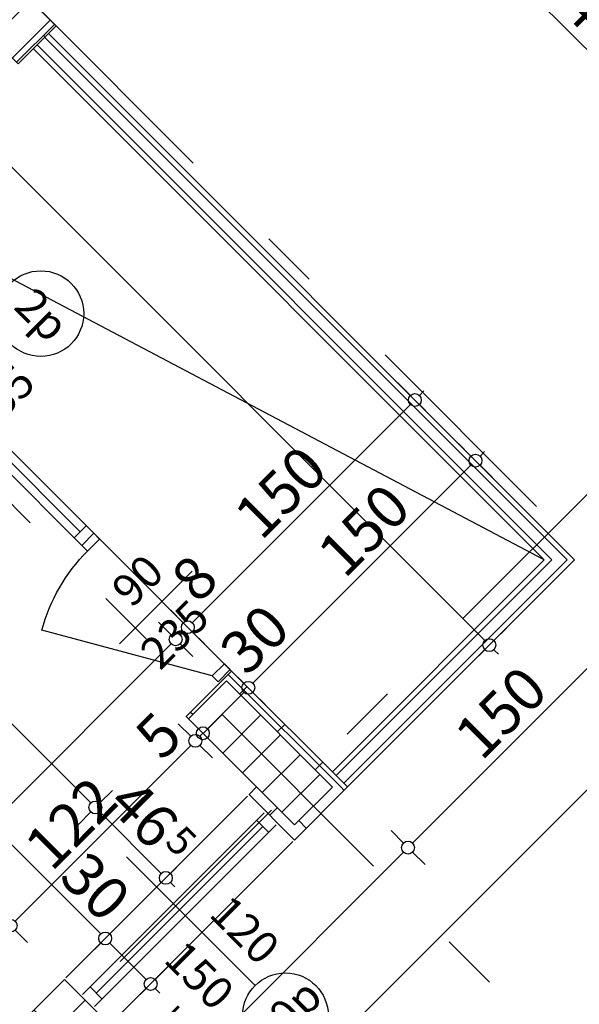
# Model space of a CAD drawing. Extents: x 88758 to 96230, y 86394 to 93588.
# Drawn here: x 94948 to 95210, y 88896 to 89355 of the extents above; entities that cross this region are included whole.
import ezdxf
from ezdxf.enums import TextEntityAlignment as Align

# ---------------------------------------------------------------- set-up
doc = ezdxf.new("R2010")
doc.units = 0
doc.header["$MEASUREMENT"] = 0
doc.linetypes.add('Double Dashed copy', pattern=[226.666667, 100, -50, 26.666667, -50])
for name, color, linetype in [('ArchiCAD', 7, 'Continuous'), ('koloni', 7, 'Continuous'), ('KOTI-ext', 7, 'Continuous'), ('lines', 7, 'Continuous'), ('wall-ext', 7, 'Continuous')]:
    doc.layers.add(name, color=color, linetype=linetype)
doc.styles.add('GENERATED_STYLE_1', font='TIMES.TTF')
doc.dimstyles.new('Dimstyle_22456', dxfattribs={"dimtxt": 20, "dimasz": 7.5, "dimexe": 0.18, "dimexo": 0, "dimgap": 0.09, "dimtad": 1, "dimdec": 0, "dimzin": 0, "dimdsep": 46, "dimtxsty": 'GENERATED_STYLE_1', "dimblk": 'ARROWHEAD_1', "dimblk1": 'ARROWHEAD_1', "dimblk2": 'ARROWHEAD_1', "dimcen": 0.09, "dimclrd": 11, "dimclre": 11, "dimclrt": 11, "dimazin": 0, "dimtfac": 1, "dimtdec": 4, "dimtmove": 0, "dimatfit": 0, "dimfxl": 0, "dimtolj": 1, "dimtzin": 0, "dimarcsym": 0})
pattern_1 = [(45, (0, 0), (-17.6776695, 17.6776695), []), (135, (0, 0), (17.6776695, 17.6776695), [])]
pattern_2 = [(45, (0, 0), (-9.1923878, 9.1923878), [])]

# ---------------------------------------------------------------- blocks, each defined once
blk = doc.blocks.new('WALL_2198', base_point=(94947.52, 89334.74))
at = {"layer": 'wall-ext'}
h = blk.add_hatch(dxfattribs=at)
h.set_pattern_fill('CONCRETE BLOCK', scale=25, angle=45, style=0, pattern_type=0)
h.set_pattern_definition(pattern_1)
h.paths.add_polyline_path([(94880.35, 89437.27), (94862.67, 89419.59), (94863.38, 89418.88), (94881.06, 89436.56)], flags=0)
h = blk.add_hatch(dxfattribs=at)
h.set_pattern_fill('CONCRETE BLOCK', scale=25, angle=45, style=0, pattern_type=0)
h.set_pattern_definition(pattern_1)
h.paths.add_polyline_path([(94964.5, 89353.12), (94946.82, 89335.44), (94947.52, 89334.74), (94965.2, 89352.42)], flags=0)
at = {"layer": 'wall-ext', "color": 7, "linetype": 'Continuous'}
for p, q in [((94880.35, 89437.27), (94862.67, 89419.59)), ((94965.2, 89352.42), (94880.35, 89437.27)), ((94862.67, 89419.59), (94947.52, 89334.74)), ((94947.52, 89334.74), (94965.2, 89352.42))]:
    blk.add_line(p, q, dxfattribs=at)
blk = doc.blocks.new('W_Ribbon_40')
at = {"color": 0, "linetype": 'Continuous'}
for p, q in [((-90, 0), (90, 0)), ((-90, 0), (90, 0)), ((-85, 0), (-85, -8)), ((-2.5, 0), (-2.5, -8)), ((2.5, 0), (2.5, -8)), ((85, 0), (85, -8)), ((-85, -4), (-2.5, -4)), ((2.5, -4), (85, -4)), ((-90, -8), (90, -8)), ((-90, -8), (90, -8))]:
    blk.add_line(p, q, dxfattribs=at)
blk = doc.blocks.new('Window-Door_Marker_-_70_116')
at = {"layer": 'ArchiCAD', "color": 11, "linetype": 'Continuous'}
blk.add_line((0, -43), (0, 20), dxfattribs=at)
blk.add_circle((0, -63), 20, dxfattribs=at)
at = {"layer": 'ArchiCAD', "color": 11, "style": 'GENERATED_STYLE_1'}
for tag, p, rotation in [('AC_WIDO_B_SIZE', (-22.5, -4.25), -90), ('AC_WIDO_A_SIZE', (7.5, -4.25), -90), ('AC_MarkerText_1', (11.25, -55.5), 180)]:
    blk.add_attdef(tag, p, '', height=15, rotation=rotation, dxfattribs=at)
blk = doc.blocks.new('D1_Metal_2')
at = {"color": 0, "linetype": 'Continuous'}
for p, q in [((41.2, 0), (-30.16, 41.2)), ((-41.2, 0), (-45, 0)), ((-45, 0), (-45, -8)), ((-41.2, -8), (-41.2, 0)), ((45, 0), (41.2, 0)), ((41.2, 0), (41.2, -8)), ((45, -8), (45, 0)), ((-45, -8), (-41.2, -8)), ((41.2, -8), (45, -8))]:
    blk.add_line(p, q, dxfattribs=at)
blk.add_arc((41.2, 0), 82.4, 150, 180, dxfattribs=at)
blk = doc.blocks.new('Window-Door_Marker_-_70_143')
at = {"layer": 'ArchiCAD', "color": 11, "linetype": 'Continuous'}
blk.add_line((0, -28), (0, 20), dxfattribs=at)
at = {"layer": 'ArchiCAD', "color": 11, "style": 'GENERATED_STYLE_1'}
for tag, p in [('AC_WIDO_B_SIZE', (-22.5, 15.75)), ('AC_WIDO_A_SIZE', (7.5, 4.5))]:
    blk.add_attdef(tag, p, '', height=15, rotation=-90, dxfattribs=at)
blk = doc.blocks.new('WALL_2225', base_point=(95047.22, 89051.2))
at = {"layer": 'wall-ext', "color": 4, "linetype": 'Continuous'}
for p, q in [((94854.89, 89243.53), (94851.35, 89239.99)), ((95041.56, 89045.54), (95047.22, 89051.2))]:
    blk.add_line(p, q, dxfattribs=at)
at = {"layer": 'wall-ext', "color": 4, "rotation": 134.9999999999983}
blk.add_blockref('Window-Door_Marker_-_70_116', (94913.58, 89173.53), dxfattribs=at).add_auto_attribs({'AC_MarkerText_1': '2p', 'AC_WIDO_A_SIZE': '180', 'AC_WIDO_B_SIZE': '235'})
at = {"layer": 'wall-ext', "color": 4, "rotation": 314.9999999999983}
blk.add_blockref('W_Ribbon_40', (94919.23, 89179.18), dxfattribs=at)
at = {"layer": 'wall-ext', "color": 133, "xscale": -1, "rotation": 134.9999999999983}
blk.add_blockref('D1_Metal_2', (95009.04, 89078.07), dxfattribs=at)
at = {"layer": 'wall-ext', "color": 133, "rotation": 134.9999999999983}
blk.add_blockref('Window-Door_Marker_-_70_143', (95009.04, 89078.07), dxfattribs=at).add_auto_attribs({'AC_WIDO_A_SIZE': '90', 'AC_WIDO_B_SIZE': '235'})
blk = doc.blocks.new('W_Ribbon_576')
at = {"color": 0, "linetype": 'Continuous'}
for p, q in [((-60, 11), (60, 11)), ((-60, 0), (60, 0)), ((-55, 0), (-55, -8)), ((55, 0), (55, -8)), ((-55, -4), (55, -4)), ((-60, -8), (60, -8)), ((-60, -19), (60, -19))]:
    blk.add_line(p, q, dxfattribs=at)
blk = doc.blocks.new('Window-Door_Marker_-_70_4586')
at = {"layer": 'ArchiCAD', "color": 11, "linetype": 'Continuous'}
blk.add_line((0, 35), (0, -50), dxfattribs=at)
blk.add_circle((0, 55), 20, dxfattribs=at)
at = {"layer": 'ArchiCAD', "color": 11, "style": 'GENERATED_STYLE_1'}
for tag, p, rotation in [('AC_WIDO_A_SIZE', (-7.5, -3.75), 90), ('AC_WIDO_B_SIZE', (22.5, -3.75), 90), ('AC_MarkerText_1', (16.875, 62.5), 180)]:
    blk.add_attdef(tag, p, '', height=15, rotation=rotation, dxfattribs=at)
blk = doc.blocks.new('WALL_2240', base_point=(95058.89, 88997.1))
at = {"layer": 'wall-ext'}
h = blk.add_hatch(dxfattribs=at)
h.set_pattern_fill('CONCRETE BLOCK', scale=25, angle=45, style=0, pattern_type=0)
h.set_pattern_definition(pattern_1)
h.paths.add_polyline_path([(95080.11, 88975.88), (95058.89, 88997.1), (95055.36, 88993.56), (95076.57, 88972.35)], flags=0)
h = blk.add_hatch(dxfattribs=at)
h.set_pattern_fill('CONCRETE BLOCK', scale=25, angle=45, style=0, pattern_type=0)
h.set_pattern_definition(pattern_1)
h.paths.add_polyline_path([(95076.57, 88979.42), (95080.11, 88975.88), (95101.32, 88997.1), (95094.25, 88997.1), (95094.25, 88997.09)], flags=0)
h = blk.add_hatch(dxfattribs=at)
h.set_pattern_fill('CONCRETE BLOCK', scale=25, angle=45, style=0, pattern_type=0)
h.set_pattern_definition(pattern_1)
h.paths.add_polyline_path([(94990.3, 88886.08), (94969.09, 88907.29), (94802.21, 88740.41), (94823.42, 88719.2)], flags=0)
h = blk.add_hatch(dxfattribs=at)
h.set_pattern_fill('CONCRETE BLOCK', scale=25, angle=45, style=0, pattern_type=0)
h.set_pattern_definition(pattern_1)
h.paths.add_polyline_path([(94673.59, 88611.79), (94669.98, 88608.18), (94687.66, 88590.51), (94694.73, 88590.51), (94694.8, 88590.58)], flags=0)
at = {"layer": 'wall-ext', "color": 7, "linetype": 'Continuous'}
for p, q in [((95058.89, 88997.1), (95055.36, 88993.56)), ((95076.57, 88972.35), (95101.32, 88997.1)), ((95055.36, 88993.56), (95076.57, 88972.35)), ((94969.09, 88907.29), (94836.15, 88774.36)), ((94969.09, 88907.29), (94990.3, 88886.08)), ((94823.42, 88719.2), (94990.3, 88886.08)), ((94824.84, 88763.04), (94802.21, 88740.41)), ((94802.21, 88740.41), (94823.42, 88719.2)), ((94673.52, 88611.72), (94652.3, 88590.51))]:
    blk.add_line(p, q, dxfattribs=at)
at = {"layer": 'wall-ext', "color": 4, "xscale": -1, "rotation": 224.9999999999968}
blk.add_blockref('W_Ribbon_576', (95025.66, 88936.99), dxfattribs=at)
at = {"layer": 'wall-ext', "color": 4, "rotation": 224.9999999999967}
blk.add_blockref('Window-Door_Marker_-_70_4586', (95033.44, 88929.21), dxfattribs=at).add_auto_attribs({'AC_MarkerText_1': '20p', 'AC_WIDO_A_SIZE': '120', 'AC_WIDO_B_SIZE': '150'})
blk = doc.blocks.new('WALL_2385', base_point=(94198.7, 89857.29))
at = {"layer": 'wall-ext'}
h = blk.add_hatch(dxfattribs=at)
h.set_pattern_fill('CONCRETE BLOCK', scale=25, angle=45, style=0, pattern_type=0)
h.set_pattern_definition(pattern_1)
h.paths.add_polyline_path([(95047.23, 89051.19), (95026.02, 89029.97), (95027.08, 89028.91), (95048.29, 89050.13)], flags=0)
h = blk.add_hatch(dxfattribs=at)
h.set_pattern_fill('CONCRETE BLOCK', scale=25, angle=45, style=0, pattern_type=0)
h.set_pattern_definition(pattern_1)
h.paths.add_polyline_path([(95094.25, 88997.1), (95101.32, 88997.1), (95048.29, 89050.13), (95044.75, 89046.59)], flags=0)
at = {"layer": 'wall-ext', "color": 7, "linetype": 'Continuous'}
for p, q in [((95026.02, 89029.97), (95047.23, 89051.19)), ((95101.32, 88997.1), (95047.23, 89051.19)), ((95026.02, 89029.97), (95058.89, 88997.1))]:
    blk.add_line(p, q, dxfattribs=at)
blk = doc.blocks.new('COLUMN_799', base_point=(94913.94, 89386))
at = {"layer": 'koloni'}
h = blk.add_hatch(dxfattribs=at)
h.set_pattern_fill('COMMON BRICK', color=1, scale=13, angle=45, style=0, pattern_type=0)
h.set_pattern_definition(pattern_2)
h.paths.add_polyline_path([(94863.38, 89418.88), (94946.82, 89335.44), (94964.5, 89353.12), (94881.06, 89436.56)], flags=0)
at = {"layer": 'koloni', "color": 30, "linetype": 'Continuous'}
blk.add_lwpolyline([(94863.38, 89418.88), (94946.82, 89335.44), (94964.5, 89353.12), (94881.06, 89436.56)], close=True, dxfattribs=at)
blk = doc.blocks.new('COLUMN_811', base_point=(95060.66, 89013))
at = {"layer": 'koloni'}
h = blk.add_hatch(dxfattribs=at)
h.set_pattern_fill('COMMON BRICK', color=1, scale=13, angle=45, style=0, pattern_type=0)
h.set_pattern_definition(pattern_2)
h.paths.add_polyline_path([(95027.08, 89028.91), (95076.57, 88979.42), (95094.25, 88997.09), (95044.75, 89046.59)], flags=0)
at = {"layer": 'koloni', "color": 30, "linetype": 'Continuous'}
blk.add_lwpolyline([(95027.08, 89028.91), (95076.57, 88979.42), (95094.25, 88997.09), (95044.75, 89046.59)], close=True, dxfattribs=at)
blk = doc.blocks.new('*D1106')
at = {"layer": 'KOTI-ext', "color": 11, "linetype": 'Continuous'}
for p, q in [((95077.49, 89549.56), (95071.66, 89543.72)), ((95067.41, 89539.48), (95061.58, 89533.65)), ((95343.19, 89267.95), (95071.66, 89539.48)), ((95353.26, 89273.79), (95347.43, 89267.95)), ((95343.19, 89263.71), (95337.35, 89257.88))]:
    blk.add_line(p, q, dxfattribs=at)
blk.add_circle((95345.31, 89265.83), 3, dxfattribs=at)
at = {"layer": 'KOTI-ext', "color": 11, "style": 'GENERATED_STYLE_1', "oblique": 0}
blk.add_text('390', height=20, rotation=315, dxfattribs=at).set_placement((95194.34, 89422.45))
blk = doc.blocks.new('ARROWHEAD_1')
at = {"color": 0, "linetype": 'Continuous'}
blk.add_line((0, 0), (-1, 0), dxfattribs=at)
blk.add_circle((0, 0), 0.25, dxfattribs=at)
blk = doc.blocks.new('*D1125')
at = {"layer": 'KOTI-ext', "color": 11, "linetype": 'Continuous'}
for p, q in [((95312.62, 89004.99), (95318.46, 88999.16)), ((95324.82, 89001.28), (95322.7, 88999.16)), ((95318.46, 88994.92), (95200.72, 88877.19)), ((95322.7, 88994.92), (95328.53, 88989.08))]:
    blk.add_line(p, q, dxfattribs=at)
blk.add_circle((95320.58, 88997.04), 3, dxfattribs=at)
at = {"layer": 'KOTI-ext', "color": 11, "style": 'GENERATED_STYLE_1', "oblique": 0}
blk.add_text('5', height=13.33, rotation=45, dxfattribs=at).set_placement((95262.08, 88958.58))
blk.add_text('172', height=20, rotation=45, dxfattribs=at).set_placement((95266.21, 88953.27), align=Align.RIGHT)
blk = doc.blocks.new('*D1293')
at = {"layer": 'KOTI-ext', "color": 11, "linetype": 'Continuous'}
for p, q in [((94613.36, 89633.43), (94607.53, 89627.6)), ((94603.28, 89623.35), (94597.45, 89617.52)), ((95165.43, 89065.45), (94607.53, 89623.35)), ((95175.51, 89071.28), (95169.68, 89065.45)), ((95165.43, 89061.2), (95159.6, 89055.37)), ((95171.8, 89059.08), (95169.68, 89061.2))]:
    blk.add_line(p, q, dxfattribs=at)
for centre in [(94605.41, 89625.47), (95167.56, 89063.32)]:
    blk.add_circle(centre, 3, dxfattribs=at)
at = {"layer": 'KOTI-ext', "color": 11, "style": 'GENERATED_STYLE_1', "oblique": 0}
for s, p in [('5', (94610.36, 89626.18)), ('795', (94878.7, 89357.83))]:
    blk.add_text(s, height=20, rotation=315, dxfattribs=at).set_placement(p)
blk = doc.blocks.new('*D1346')
at = {"layer": 'KOTI-ext', "color": 11, "linetype": 'Continuous'}
for p, q in [((95091.63, 89478.85), (95085.8, 89473.01)), ((95081.56, 89468.77), (95075.72, 89462.94)), ((95327.28, 89227.29), (95085.8, 89468.77)), ((95337.35, 89233.13), (95331.52, 89227.29)), ((95327.28, 89223.05), (95321.44, 89217.22)), ((95333.64, 89220.93), (95331.52, 89223.05))]:
    blk.add_line(p, q, dxfattribs=at)
for centre in [(95083.68, 89470.89), (95329.4, 89225.17)]:
    blk.add_circle(centre, 3, dxfattribs=at)
at = {"layer": 'KOTI-ext', "color": 11, "style": 'GENERATED_STYLE_1', "oblique": 0}
blk.add_text('347', height=20, rotation=315, dxfattribs=at).set_placement((95221.74, 89338.49), align=Align.RIGHT)
blk.add_text('5', height=13.33, rotation=315, dxfattribs=at).set_placement((95227.04, 89342.61))
blk = doc.blocks.new('*D1965')
at = {"layer": 'KOTI-ext', "color": 11, "linetype": 'Continuous'}
for p, q in [((95263.95, 89046.6), (95267.49, 89050.13)), ((94753.42, 88536.06), (95261.83, 89044.48))]:
    blk.add_line(p, q, dxfattribs=at)
blk.add_circle((95263.95, 89046.6), 3, dxfattribs=at)
at = {"layer": 'KOTI-ext', "color": 11, "style": 'GENERATED_STYLE_1', "oblique": 0}
for s, p in [('5', (95248.39, 89036.7)), ('725', (94985.46, 88773.77)), ('8', (94754.95, 88546.12))]:
    blk.add_text(s, height=20, rotation=45.0003, dxfattribs=at).set_placement(p)
blk = doc.blocks.new('*D2229')
at = {"layer": 'KOTI-ext', "color": 11, "linetype": 'Continuous'}
for p, q in [((95153.13, 89157.42), (95158.96, 89151.59)), ((95165.32, 89153.71), (95163.2, 89151.59)), ((95158.96, 89147.35), (95057.14, 89045.52)), ((95163.2, 89147.35), (95169.04, 89141.51)), ((95047.06, 89051.36), (95052.89, 89045.52)), ((95057.14, 89041.28), (95062.97, 89035.45))]:
    blk.add_line(p, q, dxfattribs=at)
for centre in [(95161.08, 89149.47), (95055.02, 89043.4)]:
    blk.add_circle(centre, 3, dxfattribs=at)
at = {"layer": 'KOTI-ext', "color": 11, "style": 'GENERATED_STYLE_1', "oblique": 0}
for s, p in [('150', (95099.92, 89093.96)), ('30', (95054.31, 89048.35))]:
    blk.add_text(s, height=20, rotation=45, dxfattribs=at).set_placement(p)
blk = doc.blocks.new('*D2230')
at = {"layer": 'KOTI-ext', "color": 11, "linetype": 'Continuous'}
blk.add_line((95052.89, 89041.28), (95035.92, 89024.31), dxfattribs=at)
blk = doc.blocks.new('*D2231')
at = {"layer": 'KOTI-ext', "color": 11, "linetype": 'Continuous'}
for p, q in [((95025.85, 89030.14), (95031.68, 89024.31)), ((95022.31, 89026.61), (95028.15, 89020.77)), ((95033.8, 89022.19), (95032.39, 89020.77)), ((95035.92, 89020.07), (95041.76, 89014.23)), ((95032.39, 89016.53), (95038.22, 89010.7))]:
    blk.add_line(p, q, dxfattribs=at)
for centre in [(95033.8, 89022.19), (95030.27, 89018.65)]:
    blk.add_circle(centre, 3, dxfattribs=at)
blk = doc.blocks.new('*D2232')
at = {"layer": 'KOTI-ext', "color": 11, "linetype": 'Continuous'}
for p, q in [((95028.15, 89016.53), (94946.12, 88934.51)), ((95032.39, 89016.53), (95038.22, 89010.7)), ((94936.04, 88940.34), (94941.88, 88934.51)), ((94946.12, 88930.26), (94951.95, 88924.43))]:
    blk.add_line(p, q, dxfattribs=at)
blk.add_circle((94944, 88932.38), 3, dxfattribs=at)
at = {"layer": 'KOTI-ext', "color": 11, "style": 'GENERATED_STYLE_1', "oblique": 0}
for s, p in [('5', (95014.71, 89008.75)), ('122', (94963.09, 88957.13))]:
    blk.add_text(s, height=20, rotation=45, dxfattribs=at).set_placement(p)
blk = doc.blocks.new('*D2703')
at = {"layer": 'KOTI-ext', "color": 11, "linetype": 'Continuous'}
for p, q in [((95127.48, 88970.94), (95121.65, 88976.77)), ((94939.8, 88779.01), (95127.48, 88966.69)), ((95137.56, 88960.86), (95131.72, 88966.69)), ((94935.56, 88779.01), (94929.72, 88784.85))]:
    blk.add_line(p, q, dxfattribs=at)
for centre in [(95129.6, 88968.82), (94937.68, 88776.89)]:
    blk.add_circle(centre, 3, dxfattribs=at)
at = {"layer": 'KOTI-ext', "color": 11, "style": 'GENERATED_STYLE_1', "oblique": 0}
blk.add_text('5', height=13.33, rotation=45.0003, dxfattribs=at).set_placement((95025.46, 88879.76))
blk.add_text('271', height=20, rotation=45.0003, dxfattribs=at).set_placement((95029.58, 88874.46), align=Align.RIGHT)
blk = doc.blocks.new('*D2704')
at = {"layer": 'KOTI-ext', "color": 11, "linetype": 'Continuous'}
for p, q in [((95233.54, 89077), (95227.71, 89082.84)), ((95237.79, 89077), (95239.91, 89079.13)), ((95131.72, 88970.94), (95233.54, 89072.76)), ((95243.62, 89066.93), (95237.79, 89072.76))]:
    blk.add_line(p, q, dxfattribs=at)
blk.add_circle((95235.67, 89074.88), 3, dxfattribs=at)
at = {"layer": 'KOTI-ext', "color": 11, "style": 'GENERATED_STYLE_1', "oblique": 0}
blk.add_text('150', height=20, rotation=45.0003, dxfattribs=at).set_placement((95163.89, 89008.77))
blk = doc.blocks.new('*D2706')
at = {"layer": 'KOTI-ext', "color": 11, "linetype": 'Continuous'}
for p, q in [((95124.84, 89185.71), (95130.68, 89179.87)), ((95137.04, 89181.99), (95134.92, 89179.87)), ((95130.68, 89175.63), (95028.85, 89073.81)), ((95134.92, 89175.63), (95140.75, 89169.8)), ((95018.78, 89079.64), (95024.61, 89073.81)), ((95028.85, 89069.56), (95034.69, 89063.73))]:
    blk.add_line(p, q, dxfattribs=at)
for centre in [(95132.8, 89177.75), (95026.73, 89071.68)]:
    blk.add_circle(centre, 3, dxfattribs=at)
at = {"layer": 'KOTI-ext', "color": 11, "style": 'GENERATED_STYLE_1', "oblique": 0}
for s, p in [('150', (95061.03, 89111.64)), ('8', (95031.55, 89082.16))]:
    blk.add_text(s, height=20, rotation=45, dxfattribs=at).set_placement(p)
blk = doc.blocks.new('*D2707')
at = {"layer": 'KOTI-ext', "color": 11, "linetype": 'Continuous'}
for p, q in [((95018.78, 89079.64), (95024.61, 89073.81)), ((95013.12, 89073.98), (95018.95, 89068.15)), ((95024.61, 89069.56), (95023.2, 89068.15)), ((95028.85, 89069.56), (95034.69, 89063.73)), ((95023.2, 89063.91), (95029.03, 89058.07))]:
    blk.add_line(p, q, dxfattribs=at)
for centre in [(95026.73, 89071.68), (95021.07, 89066.03)]:
    blk.add_circle(centre, 3, dxfattribs=at)
blk = doc.blocks.new('*D2708')
at = {"layer": 'KOTI-ext', "color": 11, "linetype": 'Continuous'}
for p, q in [((95013.12, 89073.98), (95018.95, 89068.15)), ((95018.95, 89063.91), (94784.9, 88829.85)), ((95023.2, 89063.91), (95029.03, 89058.07)), ((94774.82, 88835.69), (94780.66, 88829.85)), ((94784.9, 88825.61), (94790.73, 88819.78))]:
    blk.add_line(p, q, dxfattribs=at)
for centre in [(95021.07, 89066.03), (94782.78, 88827.73)]:
    blk.add_circle(centre, 3, dxfattribs=at)
at = {"layer": 'KOTI-ext', "color": 11, "style": 'GENERATED_STYLE_1', "oblique": 0}
for s, p in [('337', (94893.79, 88944.41)), ('16', (94782.07, 88832.68))]:
    blk.add_text(s, height=20, rotation=45, dxfattribs=at).set_placement(p)
blk = doc.blocks.new('*D2868')
at = {"layer": 'KOTI-ext', "color": 11, "linetype": 'Continuous'}
for p, q in [((95014.35, 88956.79), (94985.71, 88985.43)), ((95024.43, 88962.62), (95018.59, 88956.79)), ((95014.35, 88952.55), (95008.52, 88946.71)), ((95020.72, 88950.43), (95018.59, 88952.55))]:
    blk.add_line(p, q, dxfattribs=at)
blk.add_circle((95016.47, 88954.67), 3, dxfattribs=at)
at = {"layer": 'KOTI-ext', "color": 11, "style": 'GENERATED_STYLE_1', "oblique": 0}
blk.add_text('46', height=20, rotation=315, dxfattribs=at).set_placement((95009.93, 88966.87), align=Align.RIGHT)
blk.add_text('5', height=13.33, rotation=315, dxfattribs=at).set_placement((95015.43, 88970.79))
blk = doc.blocks.new('*D2869')
at = {"layer": 'KOTI-ext', "color": 11, "linetype": 'Continuous'}
for p, q in [((94981.47, 88989.67), (94793.38, 89177.76)), ((94991.55, 88995.5), (94985.71, 88989.67)), ((94981.47, 88985.43), (94975.64, 88979.59))]:
    blk.add_line(p, q, dxfattribs=at)
blk.add_circle((94983.59, 88987.55), 3, dxfattribs=at)
at = {"layer": 'KOTI-ext', "color": 11, "style": 'GENERATED_STYLE_1', "oblique": 0}
blk.add_text('272', height=20, rotation=315, dxfattribs=at).set_placement((94874.34, 89102.45))
blk = doc.blocks.new('*D2909')
at = {"layer": 'KOTI-ext', "color": 11, "linetype": 'Continuous'}
for p, q in [((94996.14, 88934.34), (94990.31, 88928.51)), ((94986.07, 88924.26), (94980.23, 88918.43)), ((95007.28, 88907.29), (94990.31, 88924.26)), ((95017.36, 88913.13), (95011.52, 88907.29)), ((95007.28, 88903.05), (95001.45, 88897.22)), ((95013.64, 88900.93), (95011.52, 88903.05))]:
    blk.add_line(p, q, dxfattribs=at)
for centre in [(94988.19, 88926.38), (95009.4, 88905.17)]:
    blk.add_circle(centre, 3, dxfattribs=at)
blk = doc.blocks.new('*D2910')
at = {"layer": 'KOTI-ext', "color": 11, "linetype": 'Continuous'}
for p, q in [((94727.44, 89203.04), (94721.61, 89197.21)), ((94717.37, 89192.96), (94711.53, 89187.13)), ((94986.07, 88928.51), (94721.61, 89192.96)), ((94996.14, 88934.34), (94990.31, 88928.51)), ((94986.07, 88924.26), (94980.23, 88918.43))]:
    blk.add_line(p, q, dxfattribs=at)
for centre in [(94719.49, 89195.09), (94988.19, 88926.38)]:
    blk.add_circle(centre, 3, dxfattribs=at)
at = {"layer": 'KOTI-ext', "color": 11, "style": 'GENERATED_STYLE_1', "oblique": 0}
for s, p in [('10', (94724.44, 89195.79)), ('380', (94840.76, 89079.47)), ('30', (94965.92, 88954.31))]:
    blk.add_text(s, height=20, rotation=315, dxfattribs=at).set_placement(p)
blk = doc.blocks.new('DIM_133', base_point=(95345.31, 89265.83))
at = {"layer": 'KOTI-ext', "color": 11, "linetype": 'Continuous'}
dim = blk.add_aligned_dim(p1=(95578.85, 89499.38), p2=(95303.08, 89775.15), distance=330.29, dimstyle='Dimstyle_22456', dxfattribs=at)
dim.commit()
dim.dimension.update_dxf_attribs({"geometry": '*D1106', "text_midpoint": (95206.71, 89424.22), "text_rotation": -45})
blk = doc.blocks.new('DIM_136', base_point=(95198.6, 88875.06))
at = {"layer": 'KOTI-ext', "color": 11, "linetype": 'Continuous'}
dim = blk.add_aligned_dim(p1=(95140.42, 89177.2), p2=(95018.44, 89055.23), distance=254.79, dimstyle='Dimstyle_22456', dxfattribs=at)
dim.commit()
dim.dimension.update_dxf_attribs({"geometry": '*D1125', "text_midpoint": (95232.62, 88933.83), "text_rotation": 45})
blk = doc.blocks.new('DIM_235', base_point=(94605.41, 89625.47))
at = {"layer": 'KOTI-ext', "color": 11, "linetype": 'Continuous'}
dim = blk.add_linear_dim(base=(94605.41, 89625.47), p1=(94988.93, 88884.7), p2=(94588.67, 89608.74), angle=135, dimstyle='Dimstyle_22456', dxfattribs=at)
dim.commit()
dim.dimension.update_dxf_attribs({"geometry": '*D1293', "text_midpoint": (94891.08, 89359.6), "text_rotation": -45})
blk = doc.blocks.new('DIM_332', base_point=(95083.68, 89470.89))
at = {"layer": 'KOTI-ext', "color": 11, "linetype": 'Continuous'}
dim = blk.add_linear_dim(base=(95083.68, 89470.89), p1=(95207.39, 89103.16), p2=(94965.2, 89352.42), angle=135, dimstyle='Dimstyle_22456', dxfattribs=at)
dim.commit()
dim.dimension.update_dxf_attribs({"geometry": '*D1346', "text_midpoint": (95207.6, 89366.77), "text_rotation": -45})
blk = doc.blocks.new('DIM_1233', base_point=(94745.64, 88528.28))
at = {"layer": 'KOTI-ext', "color": 11, "linetype": 'Continuous'}
dim = blk.add_linear_dim(base=(94745.64, 88528.28), p1=(94787.06, 88498.17), p2=(95197.06, 89113.49), angle=45.0003, dimstyle='Dimstyle_22456', dxfattribs=at)
dim.commit()
dim.dimension.update_dxf_attribs({"geometry": '*D1965', "text_midpoint": (94989, 88791.44), "text_rotation": 45.0003})
blk = doc.blocks.new('DIM_1285', base_point=(95055.02, 89043.4))
at = {"layer": 'KOTI-ext', "color": 11, "linetype": 'Continuous'}
for p1, p2, distance, picture, middle in [((94650.01, 89448.4), (94628.8, 89427.19), 572.76, '*D2230', (95057.84, 89066.03)), ((95055.36, 88993.56), (94969.09, 88907.29), -35.49, '*D2232', (94966.63, 88974.81))]:
    dim = blk.add_aligned_dim(p1=p1, p2=p2, distance=distance, dimstyle='Dimstyle_22456', dxfattribs=at)
    dim.commit()
    dim.dimension.update_dxf_attribs({"geometry": picture, "text_midpoint": middle, "text_rotation": 45})
for p1, p2, picture, middle in [((95207.39, 89103.16), (94650.01, 89448.4), '*D2229', (95098.15, 89106.33)), ((94628.8, 89427.19), (95055.36, 88993.56), '*D2231', (95018.25, 89026.43))]:
    dim = blk.add_linear_dim(base=(95055.02, 89043.4), p1=p1, p2=p2, angle=225, dimstyle='Dimstyle_22456', dxfattribs=at)
    dim.commit()
    dim.dimension.update_dxf_attribs({"geometry": picture, "text_midpoint": middle, "text_rotation": 45})
blk = doc.blocks.new('DIM_1619', base_point=(94723.01, 88562.22))
at = {"layer": 'KOTI-ext', "color": 11, "linetype": 'Continuous'}
for p1, p2, picture, middle in [((95101.32, 88997.1), (95207.39, 89103.16), '*D2704', (95167.43, 89026.45)), ((94909.4, 88805.17), (95101.32, 88997.1), '*D2703', (94996, 88855.01))]:
    dim = blk.add_aligned_dim(p1=p1, p2=p2, distance=-40, dimstyle='Dimstyle_22456', dxfattribs=at)
    dim.commit()
    dim.dimension.update_dxf_attribs({"geometry": picture, "text_midpoint": middle, "text_rotation": 45})
blk = doc.blocks.new('DIM_1620', base_point=(95026.73, 89071.68))
at = {"layer": 'KOTI-ext', "color": 11, "linetype": 'Continuous'}
for p1, p2, picture, middle in [((95207.39, 89103.16), (94951.05, 89147.36), '*D2706', (95064.56, 89129.31)), ((94945.4, 89141.71), (94701.1, 88909.41), '*D2708', (94897.33, 88962.08))]:
    dim = blk.add_linear_dim(base=(95026.73, 89071.68), p1=p1, p2=p2, angle=225, dimstyle='Dimstyle_22456', dxfattribs=at)
    dim.commit()
    dim.dimension.update_dxf_attribs({"geometry": picture, "text_midpoint": middle, "text_rotation": 45})
dim = blk.add_aligned_dim(p1=(94951.05, 89147.36), p2=(94945.4, 89141.71), distance=107.02, dimstyle='Dimstyle_22456', dxfattribs=at)
dim.commit()
dim.dimension.update_dxf_attribs({"geometry": '*D2707', "text_midpoint": (95035.08, 89099.84), "text_rotation": 45})
blk = doc.blocks.new('DIM_1872', base_point=(94983.59, 88987.55))
at = {"layer": 'KOTI-ext', "color": 11, "linetype": 'Continuous'}
dim = blk.add_aligned_dim(p1=(95026.02, 89029.97), p2=(94833.68, 89222.31), distance=60, dimstyle='Dimstyle_22456', dxfattribs=at)
dim.commit()
dim.dimension.update_dxf_attribs({"geometry": '*D2869', "text_midpoint": (94886.72, 89104.22), "text_rotation": -45})
dim = blk.add_linear_dim(base=(94983.59, 88987.55), p1=(94861.65, 88799.84), p2=(95026.02, 89029.97), angle=135, dimstyle='Dimstyle_22456', dxfattribs=at)
dim.commit()
dim.dimension.update_dxf_attribs({"geometry": '*D2868', "text_midpoint": (95006.4, 88984.54), "text_rotation": -45})
blk = doc.blocks.new('DIM_1873', base_point=(94988.19, 88926.38))
at = {"layer": 'KOTI-ext', "color": 11, "linetype": 'Continuous'}
dim = blk.add_linear_dim(base=(94988.19, 88926.38), p1=(94967.72, 88905.91), p2=(94678.83, 89154.42), angle=135, dimstyle='Dimstyle_22456', dxfattribs=at)
dim.commit()
dim.dimension.update_dxf_attribs({"geometry": '*D2910', "text_midpoint": (94853.13, 89081.24), "text_rotation": -45})
dim = blk.add_aligned_dim(p1=(94988.93, 88884.7), p2=(94967.72, 88905.91), distance=-28.95, dimstyle='Dimstyle_22456', dxfattribs=at)
dim.commit()
dim.dimension.update_dxf_attribs({"geometry": '*D2909', "text_midpoint": (94983.6, 88950.77), "text_rotation": -45})

msp = doc.modelspace()

# ---------------------------------------------------------------- linework, layer by layer
at = {"color": 45, "linetype": 'Double Dashed copy'}
for p, q in [((92233.85, 92083.77), (95435.03, 88882.59)), ((92157.74, 91915.92), (95312.87, 88760.79)), ((94354.01, 88274.54), (95431.19, 89351.72))]:
    msp.add_line(p, q, dxfattribs=at)
at = {"layer": 'lines', "color": 211, "linetype": 'Continuous'}
msp.add_line((95193.24, 89103.16), (94855.87, 89280.91), dxfattribs=at)
at = {"layer": 'lines', "color": 91, "linetype": 'Continuous'}
for p, q in [((95193.24, 89103.16), (95094.25, 89004.17)), ((95207.39, 89103.16), (95101.32, 88997.1))]:
    msp.add_line(p, q, dxfattribs=at)
at = {"layer": 'wall-ext', "color": 91, "linetype": 'Continuous'}
for p, q in [((95203.85, 89103.16), (94959.9, 89347.11)), ((95207.39, 89103.16), (94961.67, 89348.88)), ((95193.24, 89103.16), (94954.6, 89341.81)), ((95196.78, 89103.16), (94956.37, 89343.57)), ((95096.02, 89002.4), (95196.78, 89103.16)), ((95099.55, 88998.86), (95203.85, 89103.16))]:
    msp.add_line(p, q, dxfattribs=at)
at = {"layer": 'wall-ext', "color": 133, "linetype": 'Continuous'}
msp.add_line((94982.88, 89115.54), (95047.23, 89051.19), dxfattribs=at)

# ---------------------------------------------------------------- block references
at = {"layer": 'koloni', "color": 30}
for name, p in [('COLUMN_799', (94913.94, 89386)), ('COLUMN_811', (95060.66, 89013))]:
    msp.add_blockref(name, p, dxfattribs=at)
at = {"layer": 'KOTI-ext', "color": 11, "linetype": 'Continuous'}
for name, p in [('DIM_332', (95083.68, 89470.89)), ('DIM_133', (95345.31, 89265.83)), ('DIM_235', (94605.41, 89625.47)), ('DIM_1873', (94988.19, 88926.38)), ('DIM_1872', (94983.59, 88987.55)), ('DIM_1285', (95055.02, 89043.4)), ('DIM_1620', (95026.73, 89071.68)), ('DIM_136', (95198.6, 88875.06)), ('DIM_1233', (94745.64, 88528.28)), ('DIM_1619', (94723.01, 88562.22))]:
    msp.add_blockref(name, p, dxfattribs=at)
at = {"layer": 'wall-ext', "color": 7}
for name, p in [('WALL_2385', (94198.7, 89857.29)), ('WALL_2198', (94947.52, 89334.74)), ('WALL_2240', (95058.89, 88997.1))]:
    msp.add_blockref(name, p, dxfattribs=at)
at = {"layer": 'wall-ext', "color": 4}
msp.add_blockref('WALL_2225', (95047.22, 89051.2), dxfattribs=at)

doc.saveas('drawing.dxf')
